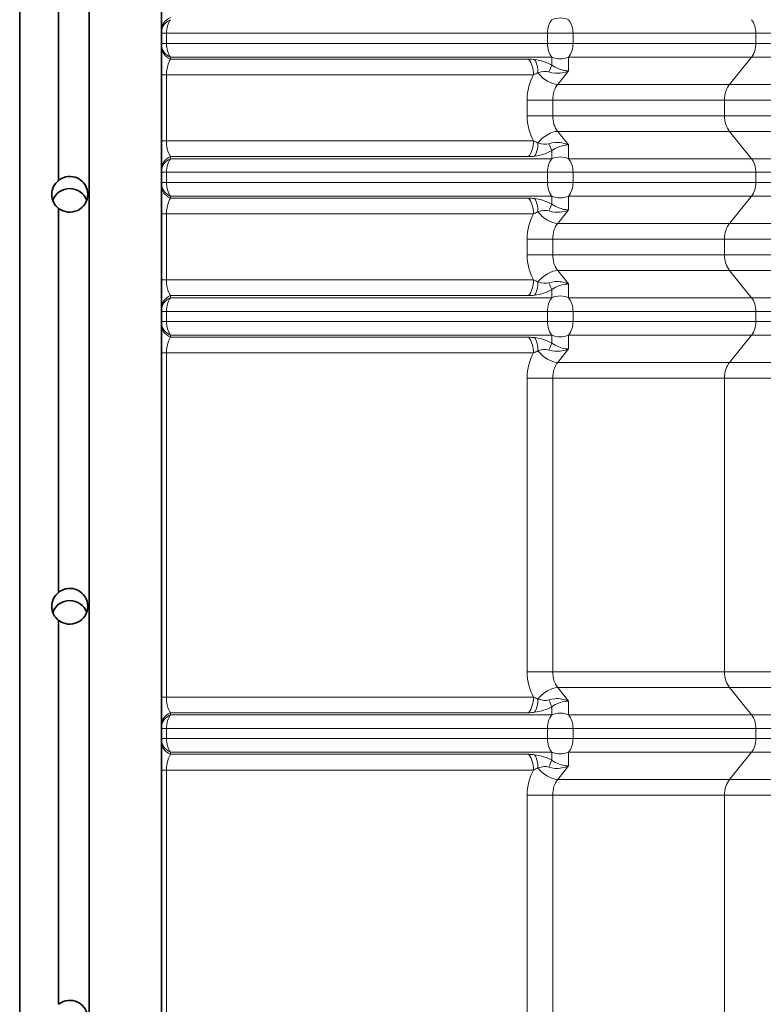
# Model space of a CAD drawing. Extents: x -877 to 2648, y -83 to 2164.
# Drawn here: x 1817 to 1950, y 853 to 1030 of the extents above; entities that cross this region are included whole.
import ezdxf

# ---------------------------------------------------------------- set-up
doc = ezdxf.new("R2010")
doc.units = 0

msp = doc.modelspace()

# ---------------------------------------------------------------- linework, layer by layer
at = {"color": 7, "lineweight": 35}
for p, q in [((1816.711182, 558.522522), (1816.711182, 1134.602783)), ((1829.211182, 1109.120483), (1829.211182, 558.553833)), ((1842.211182, 3.602844), (1842.211182, 1105.602783)), ((1823.711182, 1001.593018), (1823.711182, 1070.609253)), ((1823.711182, 1001.593018), (1823.711182, 1001.561768)), ((1823.711182, 927.516357), (1823.711182, 996.532593)), ((1823.711182, 927.516357), (1823.711182, 927.485107)), ((1823.711182, 853.439758), (1823.711182, 922.455994)), ((1823.711182, 853.439758), (1823.711182, 853.408508))]:
    msp.add_line(p, q, dxfattribs=at)
at = {"color": 7, "lineweight": 13}
for p, q in [((1843.089844, 1028.014648), (1842.211182, 1028.014648)), ((1843.089844, 1026.19104), (1843.089844, 1028.014648)), ((1911.582886, 1028.014648), (1843.089844, 1028.014648)), ((1911.582886, 1026.19104), (1911.582886, 1028.014648)), ((1911.582886, 1028.014648), (1914.919312, 1028.014648)), ((1916.179077, 1028.014648), (1914.919312, 1028.014648)), ((1916.179077, 1026.19104), (1916.179077, 1028.014648)), ((1916.179077, 1028.014648), (1949.05957, 1028.014648)), ((1949.05957, 1026.19104), (1949.05957, 1028.014648)), ((1949.05957, 1028.014648), (1954.362793, 1028.014648)), ((1843.089844, 1026.19104), (1842.211182, 1026.19104)), ((1911.582886, 1026.19104), (1843.089844, 1026.19104)), ((1911.582886, 1026.19104), (1914.919312, 1026.19104)), ((1916.179077, 1026.19104), (1914.919312, 1026.19104)), ((1916.179077, 1026.19104), (1949.05957, 1026.19104)), ((1949.05957, 1026.19104), (1954.362793, 1026.19104)), ((1843.814331, 1023.361938), (1843.814331, 1023.745178)), ((1912.367676, 1023.745178), (1843.814331, 1023.745178)), ((1908.193726, 1023.361938), (1843.814331, 1023.361938)), ((1912.367676, 1022.284851), (1912.367676, 1023.745178)), ((1915.394287, 1021.270264), (1915.394287, 1023.745178)), ((1915.394287, 1023.745178), (1948.27478, 1023.745178)), ((1944.308228, 1018.836792), (1948.27478, 1023.745178)), ((1948.27478, 1023.745178), (1955.147583, 1023.745178)), ((1843.089844, 1020.539795), (1842.211182, 1020.539795)), ((1843.089844, 1008.665894), (1843.089844, 1020.539795)), ((1909.099365, 1020.539795), (1843.089844, 1020.539795)), ((1915.394287, 1021.270264), (1913.427734, 1018.836792)), ((1913.427734, 1018.836792), (1944.308228, 1018.836792)), ((1944.308228, 1018.836792), (1959.049561, 1018.836792)), ((1907.926025, 1016.014648), (1907.926025, 1014.602844)), ((1912.522217, 1016.014648), (1907.926025, 1016.014648)), ((1907.926025, 1014.602844), (1907.926025, 1013.19104)), ((1912.522217, 1016.014648), (1912.522217, 1014.602844)), ((1912.522217, 1016.014648), (1943.40271, 1016.014648)), ((1912.522217, 1014.602844), (1912.522217, 1013.19104)), ((1943.40271, 1013.19104), (1943.40271, 1016.014648)), ((1943.40271, 1016.014648), (1958.518555, 1016.014465)), ((1912.522217, 1013.19104), (1907.926025, 1013.19104)), ((1912.522217, 1013.19104), (1943.40271, 1013.19104)), ((1943.40271, 1013.19104), (1958.518555, 1013.191223)), ((1915.394287, 1007.935425), (1913.427734, 1010.368896)), ((1913.427734, 1010.368896), (1944.308228, 1010.368896)), ((1944.308228, 1010.368896), (1948.27478, 1005.46051)), ((1944.308228, 1010.368896), (1959.049561, 1010.368896)), ((1843.089844, 1008.665894), (1842.211182, 1008.665894)), ((1909.099365, 1008.665894), (1843.089844, 1008.665894)), ((1915.394287, 1007.935425), (1915.394287, 1005.46051)), ((1843.814331, 1005.84375), (1843.814331, 1005.46051)), ((1908.193726, 1005.84375), (1843.814331, 1005.84375)), ((1912.367676, 1006.920837), (1912.367676, 1005.46051)), ((1912.367676, 1005.46051), (1843.814331, 1005.46051)), ((1915.394287, 1005.46051), (1948.27478, 1005.46051)), ((1948.27478, 1005.46051), (1955.147583, 1005.46051)), ((1843.089844, 1003.014648), (1842.211182, 1003.014648)), ((1843.089844, 1001.19104), (1843.089844, 1003.014648)), ((1911.582886, 1003.014648), (1843.089844, 1003.014648)), ((1911.582886, 1001.19104), (1911.582886, 1003.014648)), ((1911.582886, 1003.014648), (1914.919312, 1003.014648)), ((1916.179077, 1003.014648), (1914.919312, 1003.014648)), ((1916.179077, 1001.19104), (1916.179077, 1003.014648)), ((1916.179077, 1003.014648), (1949.05957, 1003.014648)), ((1949.05957, 1001.19104), (1949.05957, 1003.014648)), ((1949.05957, 1003.014648), (1954.362793, 1003.014648)), ((1843.089844, 1001.19104), (1842.211182, 1001.19104)), ((1911.582886, 1001.19104), (1843.089844, 1001.19104)), ((1911.582886, 1001.19104), (1914.919312, 1001.19104)), ((1916.179077, 1001.19104), (1914.919312, 1001.19104)), ((1916.179077, 1001.19104), (1949.05957, 1001.19104)), ((1949.05957, 1001.19104), (1954.362793, 1001.19104)), ((1843.814331, 998.361938), (1843.814331, 998.745178)), ((1912.367676, 998.745178), (1843.814331, 998.745178)), ((1912.367676, 997.284851), (1912.367676, 998.745178)), ((1915.394287, 996.270264), (1915.394287, 998.745178)), ((1915.394287, 998.745178), (1948.27478, 998.745178)), ((1944.308228, 993.836792), (1948.27478, 998.745178)), ((1948.27478, 998.745178), (1955.147583, 998.745178)), ((1908.193726, 998.361938), (1843.814331, 998.361938)), ((1843.089844, 995.539795), (1842.211182, 995.539795)), ((1843.089844, 983.665894), (1843.089844, 995.539795)), ((1909.099365, 995.539795), (1843.089844, 995.539795)), ((1915.394287, 996.270264), (1913.427734, 993.836792)), ((1913.427734, 993.836792), (1944.308228, 993.836792)), ((1944.308228, 993.836792), (1959.049561, 993.836792)), ((1907.926025, 991.014648), (1907.926025, 989.602844)), ((1912.522217, 991.014648), (1907.926025, 991.014648)), ((1912.522217, 991.014648), (1912.522217, 989.602844)), ((1912.522217, 991.014648), (1943.40271, 991.014648)), ((1943.40271, 988.19104), (1943.40271, 991.014648)), ((1943.40271, 991.014648), (1958.518555, 991.014465)), ((1907.926025, 989.602844), (1907.926025, 988.19104)), ((1912.522217, 988.19104), (1907.926025, 988.19104)), ((1912.522217, 989.602844), (1912.522217, 988.19104)), ((1912.522217, 988.19104), (1943.40271, 988.19104)), ((1943.40271, 988.19104), (1958.518555, 988.191223)), ((1915.394287, 982.935425), (1913.427734, 985.368896)), ((1913.427734, 985.368896), (1944.308228, 985.368896)), ((1944.308228, 985.368896), (1948.27478, 980.46051)), ((1944.308228, 985.368896), (1959.049561, 985.368896)), ((1843.089844, 983.665894), (1842.211182, 983.665894)), ((1909.099365, 983.665894), (1843.089844, 983.665894)), ((1915.394287, 982.935425), (1915.394287, 980.46051)), ((1912.367676, 981.920837), (1912.367676, 980.46051)), ((1843.814331, 980.84375), (1843.814331, 980.46051)), ((1908.193726, 980.84375), (1843.814331, 980.84375)), ((1912.367676, 980.46051), (1843.814331, 980.46051)), ((1915.394287, 980.46051), (1948.27478, 980.46051)), ((1948.27478, 980.46051), (1955.147583, 980.46051)), ((1843.089844, 978.014648), (1842.211182, 978.014648)), ((1843.089844, 976.19104), (1843.089844, 978.014648)), ((1911.582886, 978.014648), (1843.089844, 978.014648)), ((1911.582886, 976.19104), (1911.582886, 978.014648)), ((1911.582886, 978.014648), (1914.919312, 978.014648)), ((1916.179077, 978.014648), (1914.919312, 978.014648)), ((1916.179077, 976.19104), (1916.179077, 978.014648)), ((1916.179077, 978.014648), (1949.05957, 978.014648)), ((1949.05957, 976.19104), (1949.05957, 978.014648)), ((1949.05957, 978.014648), (1954.362793, 978.014648)), ((1843.089844, 976.19104), (1842.211182, 976.19104)), ((1911.582886, 976.19104), (1843.089844, 976.19104)), ((1911.582886, 976.19104), (1914.919312, 976.19104)), ((1916.179077, 976.19104), (1914.919312, 976.19104)), ((1916.179077, 976.19104), (1949.05957, 976.19104)), ((1949.05957, 976.19104), (1954.362793, 976.19104)), ((1843.814331, 973.361938), (1843.814331, 973.745178)), ((1912.367676, 973.745178), (1843.814331, 973.745178)), ((1908.193726, 973.361938), (1843.814331, 973.361938)), ((1912.367676, 972.284851), (1912.367676, 973.745178)), ((1915.394287, 971.270264), (1915.394287, 973.745178)), ((1915.394287, 973.745178), (1948.27478, 973.745178)), ((1944.308228, 968.836792), (1948.27478, 973.745178)), ((1948.27478, 973.745178), (1955.147583, 973.745178)), ((1843.089844, 970.539795), (1842.211182, 970.539795)), ((1843.089844, 964.602844), (1843.089844, 970.539795)), ((1909.099365, 970.539795), (1843.089844, 970.539795)), ((1915.394287, 971.270264), (1913.427734, 968.836792)), ((1913.427734, 968.836792), (1944.308228, 968.836792)), ((1944.308228, 968.836792), (1959.049561, 968.836792)), ((1907.926025, 966.014648), (1907.926025, 964.602844)), ((1912.522217, 966.014648), (1907.926025, 966.014648)), ((1912.522217, 966.014648), (1912.522217, 964.602844)), ((1912.522217, 966.014648), (1943.40271, 966.014648)), ((1943.40271, 964.602844), (1943.40271, 966.014648)), ((1943.40271, 966.014648), (1958.518555, 966.014465)), ((1843.089844, 964.602844), (1843.089844, 914.602844)), ((1907.926025, 964.602844), (1907.926025, 914.602844)), ((1912.522217, 964.602844), (1912.522217, 914.602844)), ((1943.40271, 964.602844), (1943.40271, 914.602844)), ((1843.089844, 908.665894), (1843.089844, 914.602844)), ((1907.926025, 914.602844), (1907.926025, 913.19104)), ((1912.522217, 914.602844), (1912.522217, 913.19104)), ((1943.40271, 913.19104), (1943.40271, 914.602844)), ((1912.522217, 913.19104), (1907.926025, 913.19104)), ((1912.522217, 913.19104), (1943.40271, 913.19104)), ((1943.40271, 913.19104), (1958.518555, 913.191223)), ((1915.394287, 907.935425), (1913.427734, 910.368896)), ((1913.427734, 910.368896), (1944.308228, 910.368896)), ((1944.308228, 910.368896), (1948.27478, 905.46051)), ((1944.308228, 910.368896), (1959.049561, 910.368896)), ((1843.089844, 908.665894), (1842.211182, 908.665894)), ((1909.099365, 908.665894), (1843.089844, 908.665894)), ((1912.367676, 906.920837), (1912.367676, 905.46051)), ((1915.394287, 907.935425), (1915.394287, 905.46051)), ((1843.814331, 905.84375), (1843.814331, 905.46051)), ((1908.193726, 905.84375), (1843.814331, 905.84375)), ((1912.367676, 905.46051), (1843.814331, 905.46051)), ((1915.394287, 905.46051), (1948.27478, 905.46051)), ((1948.27478, 905.46051), (1955.147583, 905.46051)), ((1843.089844, 903.014648), (1842.211182, 903.014648)), ((1843.089844, 901.19104), (1843.089844, 903.014648)), ((1911.582886, 903.014648), (1843.089844, 903.014648)), ((1911.582886, 901.19104), (1911.582886, 903.014648)), ((1911.582886, 903.014648), (1914.919312, 903.014648)), ((1916.179077, 903.014648), (1914.919312, 903.014648)), ((1916.179077, 901.19104), (1916.179077, 903.014648)), ((1916.179077, 903.014648), (1949.05957, 903.014648)), ((1949.05957, 901.19104), (1949.05957, 903.014648)), ((1949.05957, 903.014648), (1954.362793, 903.014648)), ((1843.089844, 901.19104), (1842.211182, 901.19104)), ((1911.582886, 901.19104), (1843.089844, 901.19104)), ((1911.582886, 901.19104), (1914.919312, 901.19104)), ((1916.179077, 901.19104), (1914.919312, 901.19104)), ((1916.179077, 901.19104), (1949.05957, 901.19104)), ((1949.05957, 901.19104), (1954.362793, 901.19104)), ((1843.814331, 898.361938), (1843.814331, 898.745178)), ((1912.367676, 898.745178), (1843.814331, 898.745178)), ((1908.193726, 898.361938), (1843.814331, 898.361938)), ((1912.367676, 897.284851), (1912.367676, 898.745178)), ((1915.394287, 896.270264), (1915.394287, 898.745178)), ((1915.394287, 898.745178), (1948.27478, 898.745178)), ((1944.308228, 893.836792), (1948.27478, 898.745178)), ((1948.27478, 898.745178), (1955.147583, 898.745178)), ((1915.394287, 896.270264), (1913.427734, 893.836792)), ((1843.089844, 895.539795), (1842.211182, 895.539795)), ((1843.089844, 889.602844), (1843.089844, 895.539795)), ((1909.099365, 895.539795), (1843.089844, 895.539795)), ((1913.427734, 893.836792), (1944.308228, 893.836792)), ((1944.308228, 893.836792), (1959.049561, 893.836792)), ((1907.926025, 891.014648), (1907.926025, 889.602844)), ((1912.522217, 891.014648), (1907.926025, 891.014648)), ((1912.522217, 891.014648), (1912.522217, 889.602844)), ((1912.522217, 891.014648), (1943.40271, 891.014648)), ((1943.40271, 889.602844), (1943.40271, 891.014648)), ((1943.40271, 891.014648), (1958.518555, 891.014465)), ((1843.089844, 889.602844), (1843.089844, 839.602844)), ((1907.926025, 889.602844), (1907.926025, 839.602844)), ((1912.522217, 889.602844), (1912.522217, 839.602844)), ((1943.40271, 889.602844), (1943.40271, 839.602844))]:
    msp.add_line(p, q, dxfattribs=at)
for points in [[(1843.814331, 1023.361938), (1843.629639, 1023.03894), (1843.461548, 1022.660278), (1843.315918, 1022.224365), (1843.195313, 1021.707092), (1843.117065, 1021.138672), (1843.089844, 1020.539795)], [(1915.394287, 1021.270264), (1915.120605, 1021.275635), (1914.838257, 1021.30188), (1914.532959, 1021.351563), (1914.222046, 1021.42334), (1913.6073, 1021.625122), (1912.994263, 1021.906006), (1912.676758, 1022.085205), (1912.367676, 1022.284851)], [(1915.394287, 1021.270264), (1914.797974, 1021.052307), (1914.174316, 1020.904663), (1913.848877, 1020.857971), (1913.520508, 1020.831543), (1913.20459, 1020.825928), (1912.88916, 1020.840454), (1912.344116, 1020.916626), (1911.817993, 1021.061096)], [(1843.089844, 1008.665894), (1843.099854, 1008.302856), (1843.12915, 1007.947632), (1843.240112, 1007.279846), (1843.370361, 1006.802368), (1843.528442, 1006.382568), (1843.706665, 1006.022217), (1843.814331, 1005.84375)], [(1915.394287, 1007.935425), (1914.797974, 1008.153381), (1914.174316, 1008.301025), (1913.848877, 1008.347717), (1913.520508, 1008.374146), (1913.20459, 1008.379761), (1912.88916, 1008.365234), (1912.344116, 1008.289063), (1911.817993, 1008.144592)], [(1915.394287, 1007.935425), (1915.120605, 1007.930054), (1914.838257, 1007.903809), (1914.532959, 1007.854126), (1914.222046, 1007.782349), (1913.6073, 1007.580566), (1912.994263, 1007.299683), (1912.676758, 1007.120483), (1912.367676, 1006.920837)], [(1843.814331, 998.361938), (1843.629639, 998.03894), (1843.461548, 997.660278), (1843.315918, 997.224365), (1843.195313, 996.707092), (1843.117065, 996.138672), (1843.089844, 995.539795)], [(1915.394287, 996.270264), (1915.120605, 996.275635), (1914.838257, 996.30188), (1914.532959, 996.351563), (1914.222046, 996.42334), (1913.6073, 996.625122), (1912.994263, 996.906006), (1912.676758, 997.085205), (1912.367676, 997.284851)], [(1915.394287, 996.270264), (1914.797974, 996.052307), (1914.174316, 995.904663), (1913.848877, 995.857971), (1913.520508, 995.831543), (1913.20459, 995.825928), (1912.88916, 995.840454), (1912.344116, 995.916626), (1911.817993, 996.061096)], [(1843.089844, 983.665894), (1843.099854, 983.302856), (1843.12915, 982.947632), (1843.240112, 982.279846), (1843.370361, 981.802368), (1843.528442, 981.382568), (1843.706665, 981.022217), (1843.814331, 980.84375)], [(1915.394287, 982.935425), (1914.797974, 983.153381), (1914.174316, 983.301025), (1913.848877, 983.347717), (1913.520508, 983.374146), (1913.20459, 983.379761), (1912.88916, 983.365234), (1912.344116, 983.289063), (1911.817993, 983.144592)], [(1915.394287, 982.935425), (1915.120605, 982.930054), (1914.838257, 982.903809), (1914.532959, 982.854126), (1914.222046, 982.782349), (1913.6073, 982.580566), (1912.994263, 982.299683), (1912.676758, 982.120483), (1912.367676, 981.920837)], [(1843.814331, 973.361938), (1843.629639, 973.03894), (1843.461548, 972.660278), (1843.315918, 972.224365), (1843.195313, 971.707092), (1843.117065, 971.138672), (1843.089844, 970.539795)], [(1915.394287, 971.270264), (1915.120605, 971.275635), (1914.838257, 971.30188), (1914.532959, 971.351563), (1914.222046, 971.42334), (1913.6073, 971.625122), (1912.994263, 971.906006), (1912.676758, 972.085205), (1912.367676, 972.284851)], [(1915.394287, 971.270264), (1914.797974, 971.052307), (1914.174316, 970.904663), (1913.848877, 970.857971), (1913.520508, 970.831543), (1913.20459, 970.825928), (1912.88916, 970.840454), (1912.344116, 970.916626), (1911.817993, 971.061096)], [(1843.089844, 908.665894), (1843.099854, 908.302856), (1843.12915, 907.947632), (1843.240112, 907.279846), (1843.370361, 906.802368), (1843.528442, 906.382568), (1843.706665, 906.022217), (1843.814331, 905.84375)], [(1915.394287, 907.935425), (1914.797974, 908.153381), (1914.174316, 908.301025), (1913.848877, 908.347717), (1913.520508, 908.374146), (1913.20459, 908.379761), (1912.88916, 908.365234), (1912.344116, 908.289063), (1911.817993, 908.144592)], [(1915.394287, 907.935425), (1915.120605, 907.930054), (1914.838257, 907.903809), (1914.532959, 907.854126), (1914.222046, 907.782349), (1913.6073, 907.580566), (1912.994263, 907.299683), (1912.676758, 907.120483), (1912.367676, 906.920837)], [(1843.814331, 898.361938), (1843.629639, 898.03894), (1843.461548, 897.660278), (1843.315918, 897.224365), (1843.195313, 896.707092), (1843.117065, 896.138672), (1843.089844, 895.539795)], [(1915.394287, 896.270264), (1914.797974, 896.052307), (1914.174316, 895.904663), (1913.848877, 895.857971), (1913.520508, 895.831543), (1913.20459, 895.825928), (1912.88916, 895.840454), (1912.344116, 895.916626), (1911.817993, 896.061096)], [(1915.394287, 896.270264), (1915.120605, 896.275696), (1914.838257, 896.30188), (1914.532959, 896.351563), (1914.222046, 896.42334), (1913.6073, 896.625122), (1912.994263, 896.906006), (1912.676758, 897.085205), (1912.367676, 897.284851)]]:
    msp.add_lwpolyline(points, dxfattribs=at)
for centre, radius, start, end in [((1908.146973, 1014.810364), 8.552016, 82.412851, 89.68662), ((1912.62439, 1013.992859), 7.435775, 111.668115, 118.299628), ((1912.62439, 1015.21283), 7.435775, 241.700372, 248.331885), ((1908.146973, 1014.395325), 8.552016, 270.31338, 277.587149), ((1908.146973, 989.810364), 8.552016, 82.412851, 89.68662), ((1912.62439, 988.992859), 7.435775, 111.668115, 118.299628), ((1912.62439, 990.21283), 7.435775, 241.700372, 248.331885), ((1908.146973, 989.395325), 8.552016, 270.31338, 277.587149), ((1908.146973, 964.810364), 8.552016, 82.412851, 89.68662), ((1912.62439, 963.992859), 7.435775, 111.668115, 118.299628), ((1912.62439, 915.21283), 7.435775, 241.700372, 248.331885), ((1908.146973, 914.395325), 8.552016, 270.31338, 277.587149), ((1908.146973, 889.810364), 8.552016, 82.412851, 89.68662), ((1912.62439, 888.992859), 7.435775, 111.668115, 118.299628)]:
    msp.add_arc(centre, radius, start, end, dxfattribs=at)
for centre, major_axis, ratio, start_param, end_param in [((1845.211182, 1028.58606), (3, 0), 0.85039, 2.0551470001, 3.1368546336), ((1845.211182, 1028.202759), (3, 0), 0.85039, 2.0551461589, 3.1368192601), ((1845.211182, 1028.014648), (0, -3.25), 0.652718, 3.8604285543, 4.7123924479), ((1913.880981, 1028.014648), (0, 3.25), 0.707107, 0.7188299996, 1.5707963268), ((1913.880981, 1028.014648), (-3.25, 0), 0.85039, 4.2280391483, 5.1967388124), ((1913.880981, 1028.014648), (0, 3.25), 0.707107, 4.7123889804, 5.5643553076), ((1946.761475, 1028.014648), (0, 3.25), 0.707107, 4.7123889804, 5.5643553076), ((1845.211182, 1026.00293), (3, 0), 0.85039, 3.1463811357, 4.2280390286), ((1845.211182, 1025.619629), (3, 0), 0.85039, 3.1463567317, 4.2280391483), ((1845.211426, 1026.191162), (-0.000122, -3.250183), 0.652736, 4.7124565896, 5.5643832611), ((1913.880981, 1026.19104), (0, -3.25), 0.707107, 4.7123889804, 5.5643553076), ((1913.880981, 1026.19104), (0, -3.25), 0.707107, 0.7188299996, 1.5707963268), ((1946.761475, 1026.19104), (0, -3.25), 0.707107, 0.7188299996, 1.5707963268), ((1906.447632, 1020.539795), (0, -3.75), 0.707107, 1.5707963268, 2.422762654), ((1913.880981, 1026.19104), (-3.25, 0), 0.85039, 1.0864464947, 2.0551461589), ((1907.530029, 1020.465698), (-0.47583, -3.719666), 0.618364, 1.7673142087, 2.5074541903), ((1908.107544, 1017.230164), (7.521362, 0.006775), 0.815241, 0.9679327844, 1.4140511991), ((1910.621582, 1019.462708), (-1.832275, -3.271912), 0.082541, 2.1267794576, 2.6554396367), ((1912.875732, 1016.014648), (0, 7), 0.707107, 0.8678785123, 1.5707963325), ((1911.914429, 1021.282715), (2.527832, -2.042725), 0.532152, 4.2857772015, 5.700854666), ((1906.358521, 1014.406494), (-5.903687, -6.391724), 0.368678, 3.2995798631, 3.7456837442), ((1915.173828, 1016.014648), (0, -3.75), 0.707107, 3.8604226532, 4.7123889804), ((1946.054321, 1016.014648), (0, 3.75), 0.707107, 0.7188299996, 1.5707963268), ((1912.875732, 1013.19104), (0, 7), 0.707107, 1.5707963211, 2.2737141413), ((1915.173828, 1013.19104), (0, 3.75), 0.707107, 1.5707963268, 2.422762654), ((1946.054321, 1013.19104), (0, -3.75), 0.707107, 4.7123889804, 5.5643553076), ((1911.914429, 1007.922974), (2.527832, 2.042725), 0.532152, 0.5823306412, 1.9974081057), ((1906.447632, 1008.665894), (0, 3.75), 0.707107, 3.8604226532, 4.7123889804), ((1907.530029, 1008.73999), (0.47583, -3.719666), 0.618364, 0.6341384633, 1.3742784449), ((1906.358521, 1014.799194), (5.903687, -6.391724), 0.368678, 5.6790942166, 6.1251980977), ((1910.621582, 1009.742981), (1.832275, -3.271912), 0.082541, 0.4861530169, 1.014813196), ((1845.211182, 1003.585999), (3, 0), 0.85039, 2.0551470001, 3.1366795269), ((1908.107544, 1011.975525), (7.521362, -0.006775), 0.815241, 4.8691341081, 5.3152525228), ((1913.880981, 1003.014648), (-3.25, 0), 0.85039, 4.2280391483, 5.1967388124), ((1845.211182, 1003.20282), (3, 0), 0.85039, 2.0551461589, 3.1366450918), ((1845.211182, 1003.014648), (0, -3.25), 0.652718, 3.8604285543, 4.7123924479), ((1913.880981, 1003.014648), (0, 3.25), 0.707107, 0.7188299996, 1.5707963268), ((1913.880981, 1003.014648), (0, 3.25), 0.707107, 4.7123889804, 5.5643553076), ((1946.761475, 1003.014648), (0, 3.25), 0.707107, 4.7123889804, 5.5643553076), ((1845.211182, 1001.002869), (3, 0), 0.85039, 3.1465548246, 4.2280390286), ((1845.211182, 1000.61969), (3, 0), 0.85039, 3.1465311904, 4.2280391483), ((1845.211426, 1001.191162), (-0.000122, -3.250183), 0.652736, 4.7124565896, 5.5643832611), ((1913.880981, 1001.19104), (0, -3.25), 0.707107, 4.7123889804, 5.5643553076), ((1913.880981, 1001.19104), (0, -3.25), 0.707107, 0.7188299996, 1.5707963268), ((1946.761475, 1001.19104), (0, -3.25), 0.707107, 0.7188299996, 1.5707963268), ((1913.880981, 1001.19104), (-3.25, 0), 0.85039, 1.0864464947, 2.0551461589), ((1906.447632, 995.539795), (0, -3.75), 0.707107, 1.5707963268, 2.422762654), ((1907.530029, 995.465698), (-0.47583, -3.719666), 0.618364, 1.7673142087, 2.5074541903), ((1908.107544, 992.230164), (7.521362, 0.006775), 0.815241, 0.9679327844, 1.4140511991), ((1910.621582, 994.462708), (-1.832275, -3.271912), 0.082541, 2.1267794576, 2.6554396367), ((1912.875732, 991.014648), (0, 7), 0.707107, 0.8678785123, 1.5707963325), ((1911.914429, 996.282715), (2.527832, -2.042725), 0.532152, 4.2857772015, 5.700854666), ((1906.358521, 989.406494), (-5.903687, -6.391724), 0.368678, 3.2995798631, 3.7456837442), ((1915.173828, 991.014648), (0, -3.75), 0.707107, 3.8604226532, 4.7123889804), ((1946.054321, 991.014648), (0, 3.75), 0.707107, 0.7188299996, 1.5707963268), ((1912.875732, 988.19104), (0, 7), 0.707107, 1.5707963211, 2.2737141413), ((1915.173828, 988.19104), (0, 3.75), 0.707107, 1.5707963268, 2.422762654), ((1946.054321, 988.19104), (0, -3.75), 0.707107, 4.7123889804, 5.5643553076), ((1911.914429, 982.922974), (2.527832, 2.042725), 0.532152, 0.5823306412, 1.9974081057), ((1906.447632, 983.665894), (0, 3.75), 0.707107, 3.8604226532, 4.7123889804), ((1907.530029, 983.73999), (0.47583, -3.719666), 0.618364, 0.6341384633, 1.3742784449), ((1906.358521, 989.799194), (5.903687, -6.391724), 0.368678, 5.6790942166, 6.1251980977), ((1910.621582, 984.742981), (1.832275, -3.271912), 0.082541, 0.486153016, 1.0148131934), ((1908.107544, 986.975525), (7.521362, -0.006775), 0.815241, 4.8691341081, 5.3152525228), ((1913.880981, 978.014648), (-3.25, 0), 0.85039, 4.2280391483, 5.1967388124), ((1845.211182, 978.585999), (3, 0), 0.85039, 2.0551470001, 3.1365097083), ((1845.211182, 978.20282), (3, 0), 0.85039, 2.0551461589, 3.1364761295), ((1845.211182, 978.014648), (0, -3.25), 0.652718, 3.8604285543, 4.7123924479), ((1913.880981, 978.014648), (0, 3.25), 0.707107, 0.7188299996, 1.5707963268), ((1913.880981, 978.014648), (0, 3.25), 0.707107, 4.7123889804, 5.5643553076), ((1946.761475, 978.014648), (0, 3.25), 0.707107, 4.7123889804, 5.5643553076), ((1845.211182, 976.002869), (3, 0), 0.85039, 3.146723349, 4.2280390286), ((1845.211182, 975.61969), (3, 0), 0.85039, 3.1467004178, 4.2280391483), ((1845.211426, 976.191162), (-0.000122, -3.250183), 0.652736, 4.7124565896, 5.5643832611), ((1913.880981, 976.19104), (0, -3.25), 0.707107, 4.7123889804, 5.5643553076), ((1913.880981, 976.19104), (0, -3.25), 0.707107, 0.7188299996, 1.5707963268), ((1946.761475, 976.19104), (0, -3.25), 0.707107, 0.7188299996, 1.5707963268), ((1906.447632, 970.539795), (0, -3.75), 0.707107, 1.5707963268, 2.422762654), ((1907.530029, 970.465698), (-0.47583, -3.719666), 0.618364, 1.7673142087, 2.5074541903), ((1908.107544, 967.230164), (7.521362, 0.006775), 0.815241, 0.9679327844, 1.4140511991), ((1910.621582, 969.462708), (-1.832275, -3.271912), 0.082541, 2.1267794583, 2.6554396369), ((1913.880981, 976.19104), (-3.25, 0), 0.85039, 1.0864464947, 2.0551461589), ((1912.875732, 966.014648), (0, 7), 0.707107, 0.8678785123, 1.5707963325), ((1911.914429, 971.282715), (2.527832, -2.042725), 0.532152, 4.2857772015, 5.700854666), ((1906.358521, 964.406494), (-5.903687, -6.391724), 0.368678, 3.2995798631, 3.7456837441), ((1915.173828, 966.014648), (0, -3.75), 0.707107, 3.8604226532, 4.7123889804), ((1946.054321, 966.014648), (0, 3.75), 0.707107, 0.7188299996, 1.5707963268), ((1912.875732, 913.19104), (0, 7), 0.707107, 1.5707963211, 2.2737141413), ((1915.173828, 913.19104), (0, 3.75), 0.707107, 1.5707963268, 2.422762654), ((1946.054321, 913.19104), (0, -3.75), 0.707107, 4.7123889804, 5.5643553076), ((1911.914429, 907.922974), (2.527832, 2.042725), 0.532152, 0.5823306412, 1.9974081057), ((1906.447632, 908.665894), (0, 3.75), 0.707107, 3.8604226532, 4.7123889804), ((1907.530029, 908.73999), (0.47583, -3.719666), 0.618364, 0.6341384633, 1.3742784449), ((1906.358521, 914.799194), (5.903687, -6.391724), 0.368678, 5.6790942166, 6.1251980977), ((1908.107544, 911.975525), (7.521362, -0.006775), 0.815241, 4.869134108, 5.3152525227), ((1910.621582, 909.742981), (1.832275, -3.271912), 0.082541, 0.4861530159, 1.0148131928), ((1845.211182, 903.585999), (3, 0), 0.85039, 2.0551470001, 3.136027753), ((1845.211182, 903.20282), (3, 0), 0.85039, 2.0551461589, 3.1359963552), ((1845.211182, 903.014648), (0, -3.25), 0.652718, 3.8604285543, 4.7123924479), ((1913.880981, 903.014648), (0, 3.25), 0.707107, 0.7188299996, 1.5707963268), ((1913.880981, 903.014648), (-3.25, 0), 0.85039, 4.2280391483, 5.1967388124), ((1913.880981, 903.014648), (0, 3.25), 0.707107, 4.7123889804, 5.5643553076), ((1946.761475, 903.014648), (0, 3.25), 0.707107, 4.7123889804, 5.5643553076), ((1845.211182, 901.002869), (3, 0), 0.85039, 3.1472020077, 4.2280390286), ((1845.211182, 900.61969), (3, 0), 0.85039, 3.1471808676, 4.2280391483), ((1845.211426, 901.191162), (-0.000122, -3.250183), 0.652736, 4.7124565896, 5.5643832611), ((1913.880981, 901.19104), (0, -3.25), 0.707107, 4.7123889804, 5.5643553076), ((1913.880981, 901.19104), (0, -3.25), 0.707107, 0.7188299996, 1.5707963268), ((1946.761475, 901.19104), (0, -3.25), 0.707107, 0.7188299996, 1.5707963268), ((1906.447632, 895.539795), (0, -3.75), 0.707107, 1.5707963268, 2.422762654), ((1907.530029, 895.465698), (-0.47583, -3.719666), 0.618364, 1.7673142087, 2.5074541903), ((1908.107544, 892.230164), (7.521362, 0.006775), 0.815241, 0.9679327845, 1.4140511991), ((1913.880981, 901.19104), (-3.25, 0), 0.85039, 1.0864464947, 2.0551461589), ((1911.914429, 896.282715), (2.527832, -2.042725), 0.532152, 4.2857772015, 5.700854666), ((1906.358521, 889.406494), (-5.903687, -6.391724), 0.368678, 3.2995798631, 3.7456837441), ((1910.621582, 894.462708), (-1.832275, -3.271912), 0.082541, 2.1267794598, 2.6554396374), ((1912.875732, 891.014648), (0, 7), 0.707107, 0.8678785123, 1.5707963325), ((1915.173828, 891.014648), (0, -3.75), 0.707107, 3.8604226532, 4.7123889804), ((1946.054321, 891.014648), (0, 3.75), 0.707107, 0.7188299996, 1.5707963268)]:
    msp.add_ellipse(centre, major_axis=major_axis, ratio=ratio, start_param=start_param, end_param=end_param, dxfattribs=at)
at = {"color": 7, "lineweight": 35}
for centre, major_axis, start_param, end_param in [((1825.711182, 999.062805), (-3.25, 0), 3.1415926536, 5.375262804), ((1825.711182, 999.031555), (3.25, 0), 2.2336701504, 3.1415926536), ((1825.711182, 999.031555), (3.25, 0), 3.1415926536, 4.0495151567), ((1825.711182, 996.872742), (-3.25, 0), 3.4896951909, 5.9402620579), ((1825.711182, 999.062805), (-3.25, 0), 0.9079225031, 3.1415926536), ((1825.711182, 924.986206), (-3.25, 0), 3.1415926536, 5.375262804), ((1825.711182, 924.954895), (3.25, 0), 2.2336701504, 3.1415926536), ((1825.711182, 922.796143), (-3.25, 0), 3.4896951909, 5.9402620579), ((1825.711182, 924.954895), (3.25, 0), 3.1415926536, 4.0495151567), ((1825.711182, 924.986206), (-3.25, 0), 0.9079225031, 3.1415926536), ((1825.711182, 850.909546), (-3.25, 0), 3.1415926536, 5.375262804)]:
    msp.add_ellipse(centre, major_axis=major_axis, ratio=0.987688, start_param=start_param, end_param=end_param, dxfattribs=at)

doc.saveas('drawing.dxf')
